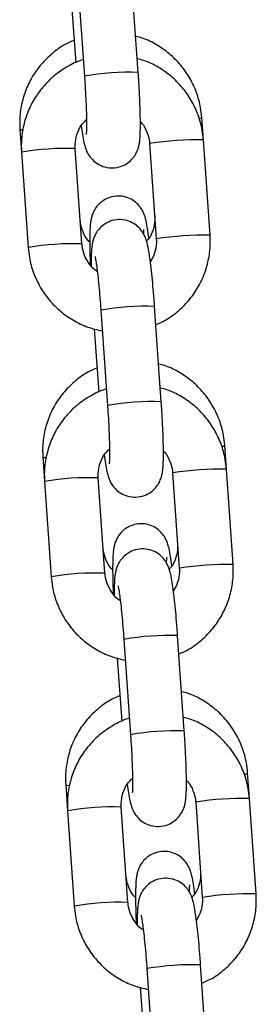
# Model space of a CAD drawing. Units: millimetres. Extents: x -0.5 to 9.3, y 0.3 to 16.3.
# Drawn here: x 6.5 to 6.5, y 12.6 to 12.8 of the extents above; entities that cross this region are included whole.
import ezdxf

# ---------------------------------------------------------------- set-up
doc = ezdxf.new("R2010")
doc.units = ezdxf.units.MM

# ---------------------------------------------------------------- blocks, each defined once
blk = doc.blocks.new('OPSHA_K230')
at = {"color": 7, "linetype": 'Continuous', "lineweight": 25}
for p, q in [((13.43684958215545, 5.941216017181432), (13.43608270879577, 5.952182556564367)), ((13.42989783283065, 5.951750065261876), (13.43066467638801, 5.940783525878942)), ((13.42914237376044, 5.949600781375921), (13.42965267892669, 5.94230326550678)), ((13.44434391256164, 5.933451200897252), (13.4441629528601, 5.936039055759466)), ((13.42323504682372, 5.934670294696843), (13.42342041726897, 5.932019676143682)), ((13.43815900679419, 5.933018709594762), (13.43892588015387, 5.922052170211828)), ((13.44511075611899, 5.922484661514318), (13.44434391256164, 5.933451200897252)), ((13.42342041726897, 5.932019676143682), (13.42418726082633, 5.921053196365392)), ((13.43037216659377, 5.921485687667882), (13.42960529323409, 5.932452167446172)), ((13.43893118496726, 5.922059203559911), (13.43892588015387, 5.922052170211828)), ((13.43254696126769, 5.913865710670507), (13.43331380482505, 5.902899171287572)), ((13.43949871059249, 5.903331662590062), (13.43873183723281, 5.914298201972997)), ((13.43179153199981, 5.911716426784551), (13.43230180736373, 5.90441891091541)), ((13.44699304099868, 5.895566846305883), (13.44679917689155, 5.898339237148321)), ((13.42587127085517, 5.896970535690343), (13.42606954570601, 5.894135381156957)), ((13.44775988455604, 5.884600366527593), (13.44699304099868, 5.895566846305883)), ((13.42606954570601, 5.894135381156957), (13.42683638926337, 5.883168841774022)), ((13.43302129503081, 5.883601333076513), (13.43225442167113, 5.894567872459447)), ((13.44080813523124, 5.895134355003393), (13.44157500859092, 5.884167875225103)), ((13.4415803134043, 5.884174848968541), (13.44157500859092, 5.884167875225103)), ((13.43519608970473, 5.875981356079137), (13.43596293326209, 5.865014816696203)), ((13.44214783902953, 5.865447307998693), (13.44138099547217, 5.876413847381627)), ((13.43444066043685, 5.873832131797826), (13.43495093580077, 5.866534556324041)), ((13.44964216943572, 5.857682551319158), (13.44943540092299, 5.86063947814182)), ((13.42850749488662, 5.859270717079198), (13.42871867414306, 5.856251026565587)), ((13.44345726366828, 5.857250060016668), (13.44422413702796, 5.846283520633733)), ((13.4504090427954, 5.846716011936223), (13.44964216943572, 5.857682551319158)), ((13.42871867414306, 5.856251026565587), (13.42948551770041, 5.845284487182653)), ((13.43567042346785, 5.845716978485143), (13.4349035799105, 5.856683517868078)), ((13.44422944184134, 5.846290494377172), (13.44422413702796, 5.846283520633733)), ((13.43784521814177, 5.838097001487768), (13.43861206169913, 5.827130521709478)), ((13.44479696746657, 5.827563013011968), (13.44403012390922, 5.838529492790258)), ((13.43708978887389, 5.835947777206457), (13.43760006423781, 5.828650261337316))]:
    blk.add_line(p, q, dxfattribs=at)
at = {"color": 8, "linetype": 'Continuous', "lineweight": 25}
for p, q in [((13.43816431160758, 5.933025683338201), (13.43815900679419, 5.933018709594762)), ((13.44081344004462, 5.895141388351476), (13.44080813523124, 5.895134355003393)), ((13.44346259828399, 5.857257033760106), (13.4434572934706, 5.857250000412023))]:
    blk.add_line(p, q, dxfattribs=at)
at = {"color": 8, "linetype": 'Continuous', "lineweight": 25, "flags": 128}
for points in [[(13.44387276764701, 5.935879196102178), (13.44391547437499, 5.935892189914739), (13.44415857191871, 5.936018909389531), (13.4441629528601, 5.936039055759466)], [(13.42351116534064, 5.934557582313573), (13.42336882944892, 5.934587384635961), (13.42323504682372, 5.934670413906133)], [(13.42618598337958, 5.896851862842595), (13.42600505348037, 5.896887625629461), (13.42587127085517, 5.896970654899633)], [(13.42888386841605, 5.859143818790471), (13.42864127751182, 5.85918786662296), (13.42850749488662, 5.859270895893133)]]:
    blk.add_lwpolyline(points, dxfattribs=at)
at = {"color": 8, "linetype": 'Continuous', "lineweight": 25}
for centre, radius, start, end in [((13.43581421314138, 5.911582080122571), 0.02965195915884635, 87.99897418116069, 100.0010361407976), ((13.44365835150802, 5.898322749643739), 0.03513514026464692, 88.88196696662114, 98.99619111792717), ((13.42856171410949, 5.902936054172187), 0.02953455603474553, 87.97507951529518, 100.0249692945071), ((13.44442518353299, 5.887351900886188), 0.03513944904380831, 88.88208527900227, 98.99501058170843), ((13.42933034330508, 5.891940098250871), 0.0295639518630977, 87.98049870477527, 100.0184126958142), ((13.43769819256795, 5.88464002019191), 0.02967618856664036, 88.00393986494363, 99.9961089064474), ((13.43846451713671, 5.873685000110527), 0.02966469538494986, 88.00210551397535, 99.99900370797258), ((13.4464411587187, 5.898632627006918), 0.0004628386866702145, 275.0279335017808, 320.6716661117592), ((13.44630751579734, 5.860433012597241), 0.03514052099605788, 88.88219660790716, 98.99486137643039), ((13.4312119823162, 5.865035459822138), 0.02955080499717105, 87.97840465653205, 100.0216441462765), ((13.44707552180171, 5.849454897786927), 0.03515213116420807, 88.88446091349488, 98.99373497576536), ((13.43197947174212, 5.854055743659501), 0.0295639518630977, 87.98049870477527, 100.0184126958142), ((13.44034735058904, 5.846755313743415), 0.02967654021793214, 88.003963015923, 99.9960472094677), ((13.4411141929404, 5.83578879162269), 0.0296765230080677, 88.00395957414388, 99.9960507051401), ((13.44905833793291, 5.860953754162892), 0.0004908624199656537, 273.6416053858159, 320.1893299167378), ((13.44895780668139, 5.822537082578492), 0.03515213116420807, 88.88446091349488, 98.99373497576536), ((13.43386112919598, 5.827150913325568), 0.0295509971836793, 87.97839579227897, 100.0216145119871), ((13.44972401811447, 5.811579771168908), 0.03514291783632582, 88.8830891123998, 98.99506893268499), ((13.43462746012938, 5.816187694761538), 0.02954769652187823, 87.97717523639604, 100.0217361203975), ((13.44299647902608, 5.808870959152046), 0.02967654021793214, 88.003963015923, 99.9960472094677)]:
    blk.add_arc(centre, radius, start, end, dxfattribs=at)
at = {"color": 7, "linetype": 'Continuous', "lineweight": 25}
for points, knots in [([(13.4441629528601, 5.936039055759466), (13.44412446824117, 5.93641448006656), (13.44402431088838, 5.937391532891525), (13.44359422919933, 5.938930496432022), (13.44282286234647, 5.940583573005824), (13.44177191144172, 5.942078682758165), (13.4404804914293, 5.943376792887648), (13.43897917353843, 5.944415726328771), (13.43765185818393, 5.945089875468057), (13.43681071192168, 5.945300033656622), (13.43655960555861, 5.945362771923101)], [0, 0, 0, 0, 0.0883907540356902, 0.2300395427726836, 0.3718199704028106, 0.5136635567614755, 0.6555717737987006, 0.7975391324312157, 0.939559605180373, 1, 1, 1, 1]), ([(13.4294711231787, 5.944899465019262), (13.42914437099262, 5.944761708465649), (13.42825855208957, 5.944388253093621), (13.42697678143395, 5.943466658908164), (13.42566971791985, 5.942201006494997), (13.42461086956337, 5.940716599639472), (13.42382331601675, 5.939074526591412), (13.42333730781411, 5.937320639936843), (13.42318226107545, 5.935831855217657), (13.4232223766312, 5.934949104728275), (13.42323504682372, 5.934670294696843)], [0, 0, 0, 0, 0.08301939434953759, 0.2250639839372835, 0.3670458999621256, 0.5089690043498407, 0.6508450138795696, 0.7926895879112492, 0.9345225822254386, 1, 1, 1, 1]), ([(13.43053277130912, 5.942669655258214), (13.4304697698235, 5.942653672613687), (13.42981896502624, 5.942488572035472), (13.42867083395959, 5.941889110581997), (13.4271595984419, 5.940876211618615), (13.42585961958412, 5.939587436981128), (13.42479895313863, 5.938100982923061), (13.42401111206436, 5.93645086105289), (13.42352382065383, 5.934690227561532), (13.42336733169486, 5.933192228528696), (13.42340759792478, 5.932302829390665), (13.42342041726897, 5.932019676143682)], [0, 0, 0, 0, 0.01415238072186154, 0.146193968936513, 0.2782186269080287, 0.4102351425809905, 0.5422494345167105, 0.6742656419252279, 0.8062926516133453, 0.9383304274395886, 1, 1, 1, 1]), ([(13.44434391256164, 5.933451200897252), (13.44430540602025, 5.933827394111177), (13.44420509433348, 5.934807398424709), (13.44377488633745, 5.936350873822448), (13.44300294870391, 5.938008701150011), (13.44195118581501, 5.939506953810906), (13.44065909648907, 5.940806475031877), (13.43915753935562, 5.941844979284724), (13.43783065499611, 5.942517446816964), (13.43699021240445, 5.942725793908721), (13.43673964138816, 5.942787910873449)], [0, 0, 0, 0, 0.08833451421383878, 0.2301163383843398, 0.3720109575002847, 0.5139279090878413, 0.6558564405727877, 0.797786942772452, 0.9397118472290001, 1, 1, 1, 1]), ([(13.43028553124259, 5.935080791885412), (13.43033157874652, 5.934739448894106), (13.43043120597304, 5.934000927758007), (13.43056643928594, 5.933271968986901), (13.43070953144979, 5.932697485578956), (13.43087328125057, 5.93221868251112), (13.43115010523707, 5.931681369775106), (13.43157018619877, 5.931142348491449), (13.43218617180082, 5.930645916978847), (13.43299549538915, 5.930293075679401), (13.43394712237478, 5.930178956886721), (13.43487796190402, 5.930361629506024), (13.43564892138147, 5.930774839400783), (13.4362009397837, 5.931282834691501), (13.43657473767689, 5.931819890569841), (13.43680606233011, 5.93233662528246), (13.43693570497544, 5.932797223407761), (13.43701279064135, 5.933243926017894), (13.43706829336315, 5.933819441527248), (13.43709856720398, 5.934627841690599), (13.43709934610797, 5.935767664697778), (13.43706925505376, 5.937085163061965), (13.43700934349272, 5.93856478504631), (13.43693388323572, 5.939963325582085), (13.43687407660491, 5.940852036176693), (13.43684958215545, 5.941216017181432)], [0, 0, 0, 0, 0.05946684183377626, 0.128660967904631, 0.1697224350570715, 0.2043443178450521, 0.2313668965824326, 0.2602986851943671, 0.2933463989536744, 0.32983401900083, 0.3683341024867238, 0.4099390807855128, 0.4447933853741413, 0.475392835842458, 0.5029757070357915, 0.528366943861774, 0.5538009282958505, 0.5837371751255271, 0.6271248546869569, 0.6960207260339866, 0.7595985760557156, 0.8264578607574421, 0.8913426930229695, 0.9554982285877786, 1, 1, 1, 1]), ([(13.43066467638801, 5.940783525878942), (13.4306822879671, 5.940524222964086), (13.43073351656767, 5.939769962089031), (13.43080334905517, 5.938531689230331), (13.4308628551762, 5.937154001594536), (13.43089560095086, 5.935940834646317), (13.43090018601924, 5.93499369539677), (13.43088702341538, 5.934390458592134), (13.43086359487188, 5.934082279899485), (13.43086349111491, 5.934082381530061), (13.43086345787833, 5.934082414085424)], [0, 0, 0, 0, 0.08321712625082617, 0.2420621553597178, 0.4006472746011246, 0.5580042330012479, 0.7127579615973524, 0.8432777432027633, 0.949797532665356, 1, 1, 1, 1]), ([(13.42960529323409, 5.932452167446172), (13.42959951515786, 5.932607061684394), (13.42957930963985, 5.933148715606876), (13.42975457671218, 5.934070789581256), (13.43020048060589, 5.935070990197346), (13.43068108717034, 5.935568682865778), (13.43089212771247, 5.93578722613529)], [0, 0, 0, 0, 0.1255762916124108, 0.4391311876843607, 0.7537152708923555, 1, 1, 1, 1]), ([(13.43709422941993, 5.935526694232976), (13.4371550033602, 5.935469193801055), (13.43749805079187, 5.935144624167606), (13.43787780760704, 5.934367355582708), (13.43811190246106, 5.933555896850066), (13.4381515231189, 5.933104054925479), (13.43815900679419, 5.933018709594762)], [0, 0, 0, 0, 0.09026011883662229, 0.50948650129309, 0.90735026016409, 1, 1, 1, 1]), ([(13.43807642455886, 5.922128225738561), (13.43806552724982, 5.922221715698925), (13.43800572634882, 5.922734758260503), (13.43788805306485, 5.923485727602838), (13.43774758016571, 5.924211420695428), (13.43757366316186, 5.924806343532509), (13.43732932507464, 5.925357373099359), (13.43694834535654, 5.925913761506763), (13.43639470421385, 5.926432159493743), (13.4356373890887, 5.926840715708749), (13.43473242774508, 5.927032136772596), (13.43379857168202, 5.926945653849543), (13.43298087148742, 5.926611165168197), (13.43235472577089, 5.926130299042143), (13.43191979712083, 5.925599449926267), (13.43164033960875, 5.925071805218522), (13.43147800943643, 5.9245905713301), (13.43138613269093, 5.92415327599565), (13.43131894717499, 5.923617186540469), (13.43127822768747, 5.922898419497869), (13.43126329532151, 5.921828427352921), (13.43127801093851, 5.920560916782961), (13.4313127948526, 5.919567602023108), (13.43132974501441, 5.919083560878789)], [0, 0, 0, 0, 0.01701504700422083, 0.0933730558893477, 0.1757157751509796, 0.221143208941197, 0.2560405632270333, 0.2877528216270419, 0.3244077136767646, 0.3652244251371261, 0.408933720511363, 0.4535834985353677, 0.4959232601085379, 0.5325007917887266, 0.5652473163470427, 0.5950932824569335, 0.6236662902688588, 0.655497506654211, 0.6976472953961222, 0.7735826833468266, 0.8476535872455527, 0.9257617676594739, 1, 1, 1, 1]), ([(13.43874116535972, 5.92469343083576), (13.43874698679519, 5.924540375506695), (13.43876740066389, 5.924003660568815), (13.43858464637287, 5.923097451685862), (13.43823917131249, 5.922259595436572), (13.43789449929591, 5.921891976557163), (13.43781294222663, 5.921804989749944)], [0, 0, 0, 0, 0.1469705831335414, 0.5153777269265049, 0.8853275861902203, 0.9999999999999999, 0.9999999999999999, 0.9999999999999999, 0.9999999999999999]), ([(13.43127005096267, 5.921672548229253), (13.43120346769228, 5.921735029504816), (13.43085451853858, 5.922062480954082), (13.43046881062855, 5.922838026322552), (13.43023148863631, 5.923646238715264), (13.43019112276761, 5.924099332000878), (13.43018307085822, 5.924189711982763)], [0, 0, 0, 0, 0.09709142249667978, 0.5088360746535953, 0.9020259447713417, 1, 1, 1, 1]), ([(13.43873183723281, 5.914298201972997), (13.43871226337887, 5.914570463525706), (13.43865527594153, 5.915363127499859), (13.43854745486078, 5.916650455803847), (13.43840806938806, 5.9180794486183), (13.4382601597963, 5.91935972693409), (13.43810483860125, 5.920463298292816), (13.43796476634361, 5.921234405268024), (13.43782163663946, 5.921806569531327), (13.43765789291774, 5.922285779293816), (13.43738106795627, 5.922823011165292), (13.43696098702185, 5.923362053076289), (13.43634499583186, 5.923858488493806), (13.43553566502578, 5.924211305788504), (13.43458403227214, 5.924325467506151), (13.43365323755734, 5.924142672764901), (13.43288223687614, 5.92372957047246), (13.43233023497942, 5.923221559477042), (13.43195643654963, 5.922684503138953), (13.43172510818931, 5.92216778974489), (13.43159547952473, 5.921707099237665), (13.43151832252715, 5.921260864861324), (13.43146329735373, 5.920682138615575), (13.43143294118545, 5.919959381255012), (13.43143577136561, 5.919265282723245), (13.43143694396804, 5.918977703029668)], [0, 0, 0, 0, 0.03417758100533276, 0.09950482131579341, 0.1651132216378209, 0.2312589295545029, 0.2986458551542787, 0.3694619557965379, 0.4114859749871863, 0.446919366227484, 0.4745753793046656, 0.5041853559088257, 0.5380077387680181, 0.5753517829806413, 0.6147531246474179, 0.6573338346638117, 0.6930040037276988, 0.7243207337308092, 0.7525501991488245, 0.7785365910265934, 0.8045667716747722, 0.8352047519300768, 0.8796107571801504, 0.9501201918450262, 0.9999999999999999, 0.9999999999999999, 0.9999999999999999, 0.9999999999999999]), ([(13.4374790370066, 5.92260226147846), (13.43747918066856, 5.922612154646686), (13.43748233477072, 5.922829359543357), (13.43750086356249, 5.923055225811822), (13.43750742910106, 5.923120395846581), (13.43751021023581, 5.923148001606023)], [0, 0, 0, 0, 0.02677034224453827, 0.587743907970722, 1, 1, 1, 1]), ([(13.43887849446128, 5.912201131755864), (13.43920344779599, 5.912339406272622), (13.44008705037504, 5.912715397858847), (13.44136637661632, 5.913641571727112), (13.44267294415204, 5.914913371605508), (13.44373184886263, 5.916404375703223), (13.44452014824219, 5.918053262101694), (13.4450073399812, 5.919814216903433), (13.44516384357939, 5.921312122250129), (13.44512357523945, 5.922201526458593), (13.44511075611899, 5.922484661514318)], [0, 0, 0, 0, 0.08252417456893646, 0.2243970618525735, 0.3662585650898246, 0.5081176787570563, 0.6499788507413786, 0.7918471584547871, 0.9337361282692492, 1, 1, 1, 1]), ([(13.43213753696273, 5.918307568008458), (13.4321207073308, 5.918316833146946), (13.43176415055586, 5.918513126695416), (13.43122808653152, 5.91914022707806), (13.43063836649253, 5.920120600601877), (13.43041993270981, 5.920949217226735), (13.43037975686912, 5.92140043983045), (13.43037216659377, 5.921485687667882)], [0, 0, 0, 0, 0.0153941946857347, 0.32614526321417, 0.6366708426405143, 0.9313575502748975, 1, 1, 1, 1]), ([(13.43892588015387, 5.922052170211828), (13.43893132388894, 5.921897537688437), (13.43895036265803, 5.921356730228581), (13.43879553750685, 5.920429504829372), (13.43842776961264, 5.919756763158603), (13.43824564214538, 5.919423605377233)], [0, 0, 0, 0, 0.1681382951389477, 0.5880421680437325, 1, 1, 1, 1]), ([(13.42418726082633, 5.921053196365392), (13.42422576532317, 5.920676984195779), (13.42432606650891, 5.919696981058223), (13.42475630194622, 5.918153456174878), (13.4255282530894, 5.916495788002976), (13.42657980358945, 5.914996872370011), (13.42787272074656, 5.913699837501099), (13.4293713080051, 5.912652274797438), (13.4309965814673, 5.911867296105356), (13.43215187556689, 5.911597011955109), (13.43271480794738, 5.911465312416112)], [0, 0, 0, 0, 0.08220752432917842, 0.2141441405833257, 0.346193808308093, 0.4782603435527904, 0.6103345980944903, 0.7424137409833226, 0.8744876770905754, 1, 1, 1, 1]), ([(13.43187095518897, 5.920039321357763), (13.43187235390269, 5.920034303760985), (13.43187623255744, 5.920020389876754), (13.43193288627026, 5.919753648348888), (13.43201760306056, 5.919233840120796), (13.43212967958334, 5.918407583934368), (13.43225390736097, 5.917312972858326), (13.43237978150955, 5.916009404569195), (13.43247801978669, 5.914826417576478), (13.43253007785552, 5.914100982816308), (13.43254696126769, 5.913865710670507)], [0, 0, 0, 0, 0.05675699774482881, 0.1573881515077201, 0.2837434236673196, 0.4306617591144359, 0.5892003775229828, 0.7533295109286688, 0.9200001178441758, 1, 1, 1, 1]), ([(13.43210734721015, 5.907199706012761), (13.43178059503316, 5.90706194946506), (13.43089477628837, 5.906688494164882), (13.42961300560364, 5.90576690005355), (13.4283059416839, 5.904501247169264), (13.42724709373124, 5.903016840830787), (13.42645954002273, 5.901374767572634), (13.42597353185647, 5.899620880877137), (13.42581848510508, 5.898132096479912), (13.42585860066447, 5.897249345738146), (13.42587127085517, 5.896970535690343)], [0, 0, 0, 0, 0.08301941372787257, 0.225064003543123, 0.3670458964101949, 0.5089690254532265, 0.65084503521019, 0.7926896094690538, 0.9345226040104087, 1, 1, 1, 1]), ([(13.44679917689155, 5.898339237148321), (13.44676069341313, 5.898714681461115), (13.44666054223217, 5.899691755057574), (13.44623045353637, 5.901230738557842), (13.44545908278542, 5.90288380975926), (13.44440815786493, 5.904378927703874), (13.44311667470993, 5.905676964916438), (13.44161542087659, 5.906715979462206), (13.44028808107487, 5.907390114843565), (13.43944693568028, 5.907600274280412), (13.43919582959006, 5.907663012916601)], [0, 0, 0, 0, 0.0883949990167165, 0.23004322229306, 0.3718230994339054, 0.5136661195542901, 0.6555704847627367, 0.797539945423356, 0.9395598512281043, 1, 1, 1, 1]), ([(13.43318192954848, 5.904785300666845), (13.43311891812391, 5.904769318143281), (13.4324681054195, 5.904604242852656), (13.43131992724102, 5.904004834157604), (13.42980874760087, 5.902991845975521), (13.42850874498345, 5.901703087452915), (13.42744808114458, 5.900216627214832), (13.42666025337076, 5.898566522919737), (13.4261729345717, 5.896805896199567), (13.42601646104322, 5.895307913192937), (13.42605672726222, 5.894418514467361), (13.42606954570601, 5.894135381156957)], [0, 0, 0, 0, 0.01415448994661492, 0.146194468895117, 0.2782217687872372, 0.4102384746544174, 0.5422529505246078, 0.674269353880398, 0.8062923920118427, 0.9383346583514703, 0.9999999999999999, 0.9999999999999999, 0.9999999999999999, 0.9999999999999999]), ([(13.44699304099868, 5.895566846305883), (13.44695453698387, 5.895943059951605), (13.44685423705687, 5.896923066912677), (13.4464239878007, 5.898466549379918), (13.44565209337361, 5.900124391832378), (13.44460033173982, 5.901622658745055), (13.44330820247433, 5.902922114336889), (13.44180667461387, 5.903960642708626), (13.44047977540595, 5.904633046854542), (13.43963935966076, 5.904841475381545), (13.43938879962752, 5.904903615886724)], [0, 0, 0, 0, 0.08833911921293323, 0.2301164582212608, 0.3720152797595941, 0.5139322279930921, 0.6558574698749915, 0.797787968720277, 0.9397128698225787, 1, 1, 1, 1]), ([(13.43293465967963, 5.897196496898687), (13.43298070683795, 5.896855130802578), (13.43308033181984, 5.896116570786035), (13.43321556806859, 5.895387615366417), (13.43335865976678, 5.894813130965304), (13.43352240971853, 5.894334328023433), (13.43379923361226, 5.893797014952725), (13.43421931488683, 5.893257994867326), (13.43483530596041, 5.892761552511274), (13.43564463683379, 5.892408737395272), (13.43659626934732, 5.892294574939115), (13.43752706461873, 5.892477370250162), (13.43829806487975, 5.892890471610826), (13.43885006635082, 5.893398484520731), (13.43922386624672, 5.893935534494176), (13.43945519109457, 5.894452271553291), (13.43958483317783, 5.894912870163807), (13.43966192039898, 5.895359565799936), (13.4397174197411, 5.895935171900874), (13.43974769625584, 5.896743472018898), (13.4397484746687, 5.897883317174092), (13.43971838196649, 5.899200818601912), (13.43965847554227, 5.900680458929401), (13.43958300961731, 5.902078989252004), (13.43952320482731, 5.902967681208338), (13.43949871059249, 5.903331662590062)], [0, 0, 0, 0, 0.05946844265556907, 0.1286624961459445, 0.1697239712729338, 0.2043458335011483, 0.2313683961915129, 0.2603001676226714, 0.2933478617570128, 0.3298365549403399, 0.3683354239676124, 0.4099408280008523, 0.4447939985627768, 0.4753934308599977, 0.5029762856735929, 0.5283674691986245, 0.5538014909047646, 0.5837377199571806, 0.6271266226652445, 0.696021065735415, 0.7595988780022437, 0.8264581230004315, 0.8913451422790187, 0.9554982522780219, 0.9999999999999999, 0.9999999999999999, 0.9999999999999999, 0.9999999999999999]), ([(13.43331380482505, 5.902899171287572), (13.43333141640414, 5.902639868425467), (13.43338264500289, 5.901885607704116), (13.43345247749949, 5.900647332879998), (13.43351198358778, 5.899269653429656), (13.43354472918054, 5.898056467533024), (13.43354931419071, 5.897109432340585), (13.4335361523672, 5.896506052827135), (13.43351272322889, 5.896198030042342), (13.43351261953194, 5.896198052348609), (13.43351258631537, 5.896198059494054)], [0, 0, 0, 0, 0.08321735432767514, 0.2420628187901454, 0.4006483726727844, 0.5580057623480652, 0.712755623202426, 0.8432789159641316, 0.9497971621196326, 1, 1, 1, 1]), ([(13.43225442167113, 5.894567872459447), (13.4322486448591, 5.894722746626485), (13.43222844119828, 5.895264399256121), (13.43240368185889, 5.896186464429775), (13.43284962652706, 5.897186646090631), (13.43333021716626, 5.897684327563184), (13.43354125614951, 5.89790287154392)], [0, 0, 0, 0, 0.1255620905322876, 0.4391373835048429, 0.7537116502251541, 1, 1, 1, 1]), ([(13.43974335785697, 5.897642339641607), (13.43980413185182, 5.897584839222418), (13.44014717959089, 5.897260269660364), (13.44052691899833, 5.896483016821094), (13.44076104521901, 5.895671564762779), (13.44080065239086, 5.895219720349814), (13.44080813523124, 5.895134355003393)], [0, 0, 0, 0, 0.09026006606551493, 0.5094862034188217, 0.9073289853643212, 1, 1, 1, 1]), ([(13.44071264859031, 5.884428466732061), (13.44070175134493, 5.884521957068046), (13.44064195265037, 5.885034985797574), (13.44052427096085, 5.885785890930492), (13.44038380833172, 5.886511669580614), (13.44020988417196, 5.887106578083149), (13.43996556233924, 5.887657615319768), (13.43958455206575, 5.888213944814652), (13.43903091682569, 5.888732334475208), (13.43827363034234, 5.889140971800771), (13.43736865010123, 5.889332372589251), (13.43643479482762, 5.889245897441469), (13.43561709895312, 5.88891140101714), (13.43499092677575, 5.888430545642677), (13.43455605275176, 5.887899635675694), (13.43427655028518, 5.887372044183394), (13.43411423541784, 5.886890812835645), (13.43402236020574, 5.886453501847427), (13.43395514153326, 5.885917543624601), (13.43391466226512, 5.885197831224104), (13.43389875173762, 5.884131691290349), (13.43391725904166, 5.882845931775137), (13.43394454342069, 5.881832715781456), (13.43397149077555, 5.88126004643027), (13.43397413488219, 5.881203855449712)], [0, 0, 0, 0, 0.01686745427312588, 0.09256024710635263, 0.1741890616429326, 0.2192218533062633, 0.2538159288541202, 0.2852506759549593, 0.3215871854261563, 0.362050589678808, 0.4053801689244416, 0.4496420357729933, 0.4916139787800461, 0.5278737853742687, 0.5603378170187914, 0.589922395285046, 0.618247180566363, 0.6498018693584174, 0.6915853432694045, 0.7668610570869577, 0.8402884842004882, 0.9177182216494694, 0.9919264164845992, 1, 1, 1, 1]), ([(13.43390627499411, 5.883972789222753), (13.43383969174556, 5.884035270501045), (13.43349074294838, 5.884362721730668), (13.43310503241537, 5.885138265798105), (13.43286772343799, 5.885946464126391), (13.43282734745753, 5.886399533421809), (13.43281929488967, 5.886489893371618)], [0, 0, 0, 0, 0.09709352947363716, 0.5088467532538349, 0.902044602863218, 0.9999999999999999, 0.9999999999999999, 0.9999999999999999, 0.9999999999999999]), ([(13.44138099547217, 5.876413847381627), (13.44136140982573, 5.876686108802005), (13.44130438815137, 5.877478771014466), (13.44119658878753, 5.878766101613564), (13.44105719633899, 5.880195093918246), (13.4409092886408, 5.881475372373643), (13.44075396692006, 5.882578943688713), (13.44061389480248, 5.883350050691661), (13.44047076506558, 5.883922214912673), (13.44030702137661, 5.884401424779753), (13.44003019633328, 5.884938656347458), (13.43961011571719, 5.885477699460353), (13.43899412986593, 5.885974124050335), (13.43818481543076, 5.886326963845931), (13.43723319090986, 5.886441084480339), (13.43630234799912, 5.88625841826024), (13.43553138065272, 5.885845202754354), (13.43497936146105, 5.885337209196678), (13.4346055654396, 5.884800147687201), (13.43437423652267, 5.884283434878398), (13.4342446079454, 5.883822746726764), (13.43416745221202, 5.883376504396438), (13.43411242373713, 5.882797869378919), (13.43408207007542, 5.882075019130298), (13.43408489994454, 5.881380923527104), (13.43408607240508, 5.881093348438299)], [0, 0, 0, 0, 0.03417763721155044, 0.0995048121788184, 0.1651131468764245, 0.2312587886312464, 0.2986456468276412, 0.369461676636507, 0.4114856537928743, 0.4469190095911282, 0.4745749950055433, 0.5041849419924963, 0.5380072910210467, 0.5753501914894075, 0.6147514821619439, 0.6573328829260224, 0.693004169101212, 0.7243208677799452, 0.7525503049616017, 0.778536670846633, 0.8045668254582748, 0.8352047750681176, 0.8796094577143504, 0.9501202417370146, 0.9999999999999999, 0.9999999999999999, 0.9999999999999999, 0.9999999999999999]), ([(13.44137738939116, 5.886993671829259), (13.44138319399553, 5.886840628868867), (13.44140354881438, 5.886303958111966), (13.44122175685789, 5.885397024055237), (13.44086599237471, 5.884544503885081), (13.44050764283475, 5.8841647002032), (13.44041340347121, 5.884064818794286)], [0, 0, 0, 0, 0.1444635970133848, 0.5065857840718189, 0.8702411020011992, 1, 1, 1, 1]), ([(13.44011284704993, 5.884746338302648), (13.4401136371207, 5.884810010619731), (13.44011705739558, 5.885085653182614), (13.44013680700573, 5.885358438307776), (13.44014356967182, 5.885421521287753), (13.44014643426726, 5.885448242599523)], [0, 0, 0, 0, 0.1475896966508359, 0.6389276248841177, 1, 1, 1, 1]), ([(13.44157500859092, 5.884167875225103), (13.4415804534774, 5.884013222704652), (13.44159949384539, 5.88347241410429), (13.44144464432156, 5.882545179020781), (13.44107689686916, 5.881872429042687), (13.44089477058242, 5.881539250785863)], [0, 0, 0, 0, 0.1681564733480753, 0.5880309400398728, 1, 1, 1, 1]), ([(13.44152762289832, 5.874316777164495), (13.44185257311347, 5.874455076865161), (13.44273614374924, 5.874831126945537), (13.44401555232707, 5.875757196595259), (13.44532202820574, 5.877029078733813), (13.44638099818894, 5.878520023389683), (13.44716928569778, 5.880168926946226), (13.44765645494863, 5.881929884716101), (13.44781297282225, 5.883427806998498), (13.44777270454961, 5.884317211555299), (13.44775988455604, 5.884600366527593)], [0, 0, 0, 0, 0.0825258384975235, 0.2243956274808159, 0.3662599229540408, 0.5081147936311409, 0.6499755018896066, 0.7918478179579388, 0.933731702999579, 0.9999999999999999, 0.9999999999999999, 0.9999999999999999, 0.9999999999999999]), ([(13.42683638926337, 5.883168841774022), (13.42687489489708, 5.882792649591465), (13.4269752022692, 5.881812667030772), (13.42740543078162, 5.880269162323657), (13.42817737770474, 5.878611488546994), (13.42922895503489, 5.877112582555583), (13.4305218062118, 5.875815468902601), (13.43202047496834, 5.874768004811813), (13.43364569143432, 5.873982924309985), (13.43480100066427, 5.873712651092774), (13.43536393638442, 5.873580957824743)], [0, 0, 0, 0, 0.08220339140121415, 0.2141402554400043, 0.3461901711617318, 0.4782569544350675, 0.6103345151767894, 0.742411421073901, 0.8744874457739842, 1, 1, 1, 1]), ([(13.43478666539977, 5.880423273021734), (13.43476983560413, 5.88043251797535), (13.43441310400249, 5.880628477996652), (13.433877283519, 5.881255998549022), (13.43328750510682, 5.882236240190196), (13.43306907428723, 5.883064883376392), (13.43302888589551, 5.883516105351646), (13.43302129503081, 5.883601333076513)], [0, 0, 0, 0, 0.01538659124669073, 0.3261408148641277, 0.6366655751649402, 0.9313726548012172, 1, 1, 1, 1]), ([(13.43452008362601, 5.882154966766393), (13.43452148240158, 5.882149975176617), (13.43452536129462, 5.882136133177482), (13.43458201429439, 5.88186925888067), (13.43466672847444, 5.881349493013204), (13.43477881691524, 5.880523288507447), (13.43490301555266, 5.87942862698219), (13.43502896955488, 5.878125088489469), (13.43512714036206, 5.8769420793069), (13.43517920469003, 5.87621662772699), (13.43519608970473, 5.875981356079137)], [0, 0, 0, 0, 0.0567563994055605, 0.1573891422722332, 0.2837440491578745, 0.4306576616211376, 0.5892009628675587, 0.7533239828883701, 0.9200003491117209, 1, 1, 1, 1]), ([(13.43474360104392, 5.869499947006261), (13.43441683837682, 5.869362191544951), (13.43353100519653, 5.868988745095066), (13.4322492305173, 5.868067139589584), (13.43094216565714, 5.866801488767578), (13.42988331753713, 5.865317081308604), (13.42909576442344, 5.863675009035887), (13.42860975502936, 5.861921121585965), (13.42845470936936, 5.86043231771373), (13.42849482428301, 5.85954954700037), (13.42850749488662, 5.859270717079198)], [0, 0, 0, 0, 0.08302094633783687, 0.2250645994220751, 0.3670455343397642, 0.5089676814020497, 0.6508427586653734, 0.7926863515838249, 0.9345183891804115, 1, 1, 1, 1]), ([(13.44943540092299, 5.86063947814182), (13.44939691939635, 5.861014923271341), (13.44929677522032, 5.861991980209496), (13.44886663716807, 5.863530936187544), (13.44809538808931, 5.865184053940084), (13.44704433289644, 5.866679102507078), (13.44575292660829, 5.867977212042206), (13.44425164044787, 5.869016216574437), (13.44292430551377, 5.869690356195406), (13.44208315980632, 5.869900515356221), (13.44183205362151, 5.8699632539101)], [0, 0, 0, 0, 0.08839501884123914, 0.2300388518064224, 0.3718219933508829, 0.5136626118057392, 0.655570327386208, 0.7975398531146851, 0.9395598235269988, 1, 1, 1, 1]), ([(13.44964216943572, 5.857682551319158), (13.44960366428222, 5.858058744973732), (13.44950335816338, 5.859038731348846), (13.44907311588304, 5.860582193744449), (13.4483012254741, 5.862240041371479), (13.44724943775236, 5.86373830023922), (13.44595737170403, 5.865037828677941), (13.44445577971146, 5.866076275995511), (13.4431289050417, 5.866748693856607), (13.44228848837429, 5.866957121156247), (13.44203792806456, 5.867019261295354)], [0, 0, 0, 0, 0.08833486469076504, 0.230112769567092, 0.372012157458291, 0.5139296721170028, 0.6558587667190491, 0.7977871616426554, 0.9397126292019128, 1, 1, 1, 1]), ([(13.43583105798552, 5.866900946075475), (13.43576805626162, 5.866884984241551), (13.43511720361585, 5.86672008713731), (13.43396911748732, 5.866120387595402), (13.43245787026081, 5.865107535653806), (13.43115790800857, 5.863818706149232), (13.43009722227089, 5.86233229687241), (13.42930935710592, 5.860682196768266), (13.42882207367347, 5.858921558263319), (13.42866558859077, 5.857423558856681), (13.42870585548462, 5.856534159937382), (13.42871867414306, 5.856251026565587)], [0, 0, 0, 0, 0.01415130300582294, 0.1461930321432817, 0.2782220598416121, 0.4102371782117873, 0.5422528577655187, 0.6742653137514938, 0.8062924643468594, 0.9383346813787721, 1, 1, 1, 1]), ([(13.435583817919, 5.859312142307317), (13.43562985320841, 5.858970806324578), (13.43572945516189, 5.858232291761396), (13.4358646962437, 5.857503224286575), (13.43600778452765, 5.8569288538406), (13.43617156687924, 5.856449969576261), (13.43644839405988, 5.855912670680482), (13.43686844102285, 5.855373635169599), (13.43748442317428, 5.854877183084682), (13.43829378534519, 5.854524478432268), (13.43924538831834, 5.854410195208402), (13.44017622026422, 5.854593009227301), (13.44094718149699, 5.855006172892899), (13.44149921266671, 5.855514136225338), (13.44187299309033, 5.856051182131523), (13.44210431992633, 5.856567916390304), (13.44223396155121, 5.857028515745696), (13.44231104853588, 5.857475211179008), (13.44236655064651, 5.858050817009826), (13.44239680989904, 5.858859119430235), (13.44239765396287, 5.859998967189313), (13.44236749929496, 5.861316504050592), (13.44230760338996, 5.862796133681968), (13.44223214222893, 5.864194657039207), (13.44217233354084, 5.865083347048767), (13.44214783902953, 5.865447307998693)], [0, 0, 0, 0, 0.05946677430737204, 0.1286623183217059, 0.1697226447186347, 0.2043462562570127, 0.231368869332794, 0.2603000019986289, 0.2933477577526566, 0.3298355684988022, 0.368334793722041, 0.4099402753314028, 0.4447956918037146, 0.4753927147341965, 0.5029756209779112, 0.5283668518465414, 0.5538009209761547, 0.5837372058467176, 0.6271261894563587, 0.696020760984931, 0.7595986925730338, 0.826460073595262, 0.8913449883118907, 0.9555005898040202, 1, 1, 1, 1]), ([(13.43596293326209, 5.865014816696203), (13.43598054517042, 5.864755533849802), (13.43603177861678, 5.864001274088878), (13.4361016030316, 5.862762995996036), (13.43616111258871, 5.861385298548612), (13.43619385747024, 5.86017211450735), (13.4361984426605, 5.859225072266781), (13.43618528079878, 5.858621713903176), (13.4361618516823, 5.858313639078006), (13.43616174797262, 5.858313734076091), (13.43616171475242, 5.858313764507329)], [0, 0, 0, 0, 0.08321103035543768, 0.2420628003538817, 0.4006484068356213, 0.5580058487026496, 0.7127557608839018, 0.8432790969371156, 0.9497973784222151, 1, 1, 1, 1]), ([(13.4349035799105, 5.856683517868078), (13.43489779139691, 5.856838392104692), (13.43487754682337, 5.857380044587444), (13.43505283165268, 5.858302122682289), (13.43549873633037, 5.859302340481008), (13.43597934369518, 5.859800033245392), (13.43619038458655, 5.860018576557195)], [0, 0, 0, 0, 0.1255603883060702, 0.4391311131189772, 0.7537152381497338, 1, 1, 1, 1]), ([(13.44239248629401, 5.859757985050237), (13.44245326104374, 5.859700505249293), (13.44279637275486, 5.859375995601567), (13.44317601575221, 5.858598654753223), (13.44341016360977, 5.857787229575024), (13.4434497804059, 5.857335405571575), (13.44345726366828, 5.857250060016668)], [0, 0, 0, 0, 0.09024659203196399, 0.5094988058693902, 0.9073486659704044, 1, 1, 1, 1]), ([(13.44334887262175, 5.846728648120916), (13.44333797500349, 5.846822138148582), (13.4432781732221, 5.847335174102227), (13.44316054984756, 5.848086132345998), (13.44302003382745, 5.848811940695214), (13.4428460961235, 5.849406747350713), (13.4426017958458, 5.849957862070369), (13.44222077543327, 5.850514174882392), (13.44166715556003, 5.851032591829608), (13.44090982800026, 5.851441120250456), (13.44000488733491, 5.851632633909958), (13.43907099987791, 5.851546155734923), (13.43825335750353, 5.851211560280717), (13.43762713208071, 5.850730793353705), (13.43719228027021, 5.850199874170812), (13.43691277319613, 5.84967228595815), (13.43675045990585, 5.849191050783702), (13.43665858195982, 5.848753750734431), (13.43659137162922, 5.848217684387691), (13.43655086327726, 5.847498177510715), (13.4365350555554, 5.846431609223146), (13.43655317407774, 5.845147409597303), (13.43658298478385, 5.844075123838593), (13.43661318024442, 5.843440704287787), (13.43661873336623, 5.843324030811345)], [0, 0, 0, 0, 0.01672280160334464, 0.09176805983886288, 0.1726969853862315, 0.2173420936878077, 0.2516413435872975, 0.2828066650559211, 0.3188314595705384, 0.3589465867748162, 0.4019051360484101, 0.4457874691405584, 0.4874004335323394, 0.5233476542979004, 0.5555333291537424, 0.5848641198869872, 0.6129459962061348, 0.6442300768848381, 0.685656651369154, 0.7602853298429308, 0.8330831838071836, 0.9098487898762078, 0.9834206636478977, 0.9999999999999999, 0.9999999999999999, 0.9999999999999999, 0.9999999999999999]), ([(13.44401361342261, 5.849293912822759), (13.44401940066473, 5.849140882570282), (13.44403969457653, 5.848604256940689), (13.44385889883506, 5.84769659546464), (13.4434919493151, 5.846828000094774), (13.44311870097863, 5.846434838183541), (13.44301052685569, 5.846320892746007)], [0, 0, 0, 0, 0.1418195754241638, 0.4973135559648582, 0.8543123706155388, 1, 1, 1, 1]), ([(13.43654252882789, 5.846273030216253), (13.4364759348291, 5.84633551076513), (13.4361269510764, 5.846662938106874), (13.43574128021555, 5.847438500434237), (13.43550393332862, 5.848246678908254), (13.43546357054674, 5.848699754252721), (13.43545551892112, 5.848790134365117)], [0, 0, 0, 0, 0.09710009595847972, 0.508849985315963, 0.9020246985869043, 1, 1, 1, 1]), ([(13.44403012390922, 5.838529492790258), (13.44401053826277, 5.83880175421109), (13.44395351659023, 5.839594416424461), (13.44384571721548, 5.840881747009462), (13.44370632480513, 5.842310739373261), (13.4435584169687, 5.843591017605377), (13.44340309578092, 5.844694589784922), (13.44326302185164, 5.845465693858841), (13.44311989621838, 5.84603786470916), (13.44295613934719, 5.846517065665921), (13.44267933583887, 5.847054359715003), (13.44225925858245, 5.847593404243071), (13.44164323721361, 5.848089760702806), (13.44083394699828, 5.848442612535564), (13.4398823274505, 5.848556730681139), (13.43895148947831, 5.848374055373824), (13.43818053612722, 5.847960849510855), (13.43762847323978, 5.847452915670146), (13.43725469685069, 5.846915846821503), (13.43702335667058, 5.84639914104082), (13.43689374366204, 5.845938386508806), (13.43681657060097, 5.845492157394347), (13.43676161153871, 5.844913505302429), (13.43673117499111, 5.844190730903392), (13.43673404253514, 5.843496594859516), (13.43673523064444, 5.843208993846929)], [0, 0, 0, 0, 0.03417762062466399, 0.09950476388773817, 0.1651130667446997, 0.2312586763981144, 0.2986455018907223, 0.3694614973315761, 0.4114854540931182, 0.4469187926950678, 0.4745765148020104, 0.504186447418841, 0.5380072806761803, 0.575350163021508, 0.6147514345720457, 0.6573316089427265, 0.6930039570583592, 0.7243190078120278, 0.7525484312935427, 0.7785347845670264, 0.8045666475226574, 0.8352045822634737, 0.8796091767392283, 0.9501185351354305, 1, 1, 1, 1]), ([(13.44274665709327, 5.846890415126836), (13.44274796071022, 5.847009358868945), (13.44275162131362, 5.847343357206682), (13.4427728602559, 5.847660478420039), (13.44277974287161, 5.847722255609824), (13.44278265829871, 5.847748423988378)], [0, 0, 0, 0, 0.2417365504409342, 0.6788049908067607, 1, 1, 1, 1]), ([(13.44417675133536, 5.836432422573125), (13.44450170157961, 5.836570722259694), (13.44538527229361, 5.836946772300507), (13.44666467998741, 5.83787284242635), (13.44797115961137, 5.839144722675428), (13.44903011778388, 5.840635677477621), (13.4498184587801, 5.842284558753818), (13.45030558330927, 5.844045555959838), (13.45046208378244, 5.845543471332348), (13.45042185068542, 5.84643287670724), (13.4504090427954, 5.846716011936223)], [0, 0, 0, 0, 0.08252581470983285, 0.2243955627998158, 0.3662598244431369, 0.5081146475079629, 0.6499763143523295, 0.7918479669857139, 0.9337364320847473, 1, 1, 1, 1]), ([(13.43743579383681, 5.842538918430364), (13.43741896404117, 5.842548163383071), (13.43706223305981, 5.842744123054672), (13.43652641168865, 5.843371644103172), (13.4359366336148, 5.844351885560627), (13.43571820272064, 5.845180528786841), (13.43567801433255, 5.845631750760731), (13.43567042346785, 5.845716978485143)], [0, 0, 0, 0, 0.01538661828083035, 0.326140833366012, 0.6366655851408694, 0.9313726566854911, 1, 1, 1, 1]), ([(13.44422413702796, 5.846283520633733), (13.44422959316125, 5.846128887918894), (13.44424867534417, 5.845588078323999), (13.44409376645581, 5.844660844594273), (13.44372601984378, 5.843988074956087), (13.44354389901946, 5.843654896194494)], [0, 0, 0, 0, 0.1681348277056016, 0.5880316344570837, 1, 1, 1, 1]), ([(13.42948551770041, 5.845284487182653), (13.42952402333594, 5.844908295005098), (13.42962433071352, 5.843928312456228), (13.43005455916773, 5.842384807615417), (13.43082650632914, 5.840727134388089), (13.43187808277526, 5.839228226351224), (13.43317093725, 5.837931120329358), (13.43466958675072, 5.836883632616718), (13.43629484439498, 5.836098656348895), (13.4374501326829, 5.835828325925377), (13.43801306482146, 5.835696603233373)], [0, 0, 0, 0, 0.08220344922258094, 0.2141404060649608, 0.3461904146697979, 0.4782572908381078, 0.6103349444823845, 0.7424119432815905, 0.8744862237973716, 0.9999999999999999, 0.9999999999999999, 0.9999999999999999, 0.9999999999999999]), ([(13.43716921206305, 5.844270612175023), (13.43717061085317, 5.844265620512033), (13.4371744898026, 5.844251778260514), (13.43723114264048, 5.843984904772697), (13.43731585692785, 5.843465138351803), (13.43742794534683, 5.842638933937906), (13.43755214398971, 5.841544272384454), (13.43767809799192, 5.840240733899918), (13.4377762687991, 5.839057724715531), (13.43782833312707, 5.83833227313562), (13.43784521814177, 5.838097001487768)], [0, 0, 0, 0, 0.05675619008734105, 0.1573891353106943, 0.283744043240263, 0.4306576569173068, 0.5892009594735916, 0.7533239808503657, 0.9200003484507744, 1, 1, 1, 1])]:
    blk.add_open_spline(points, degree=3, knots=knots, dxfattribs=at)

msp = doc.modelspace()

# ---------------------------------------------------------------- block references
msp.add_blockref('OPSHA_K230', (-6.92863165892435, 6.807757685446573))

doc.saveas('drawing.dxf')
